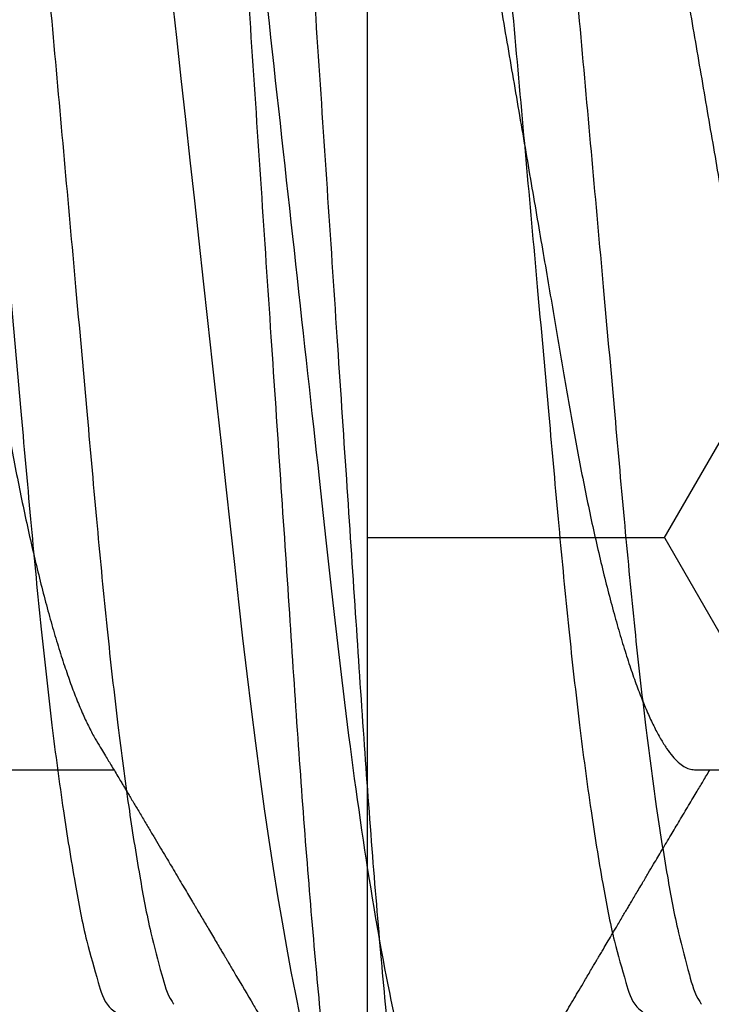
# Model space of a CAD drawing. Units: inches. Extents: x 0 to 298, y 0 to 50.
# Drawn here: x 5 to 6, y 26 to 26 of the extents above; entities that cross this region are included whole.
import ezdxf
from ezdxf import colors
from ezdxf.entities.mleader import LeaderData, LeaderLine
from ezdxf.math import Vec2, Vec3

# ---------------------------------------------------------------- set-up
doc = ezdxf.new("R2010")
doc.units = ezdxf.units.IN
doc.header["$LTSCALE"] = 0.25
doc.header["$MEASUREMENT"] = 0
for name, color, linetype in [('Arcadia-Profile', 6, 'Continuous'), ('Arcadia-Shade', 8, 'Continuous'), ('Arcadia-Text', 3, 'Continuous')]:
    doc.layers.add(name, color=color, linetype=linetype)
doc.styles.get("Standard").update_dxf_attribs({"font": 'ARIALN.TTF'})
pattern_1 = [(0, (-21.9059454047898, -67.63041035276652), (0.09375, 0.05412658773652741), [0.0625, -0.125]), (120, (-21.9059454047898, -67.63041035276652), (-0.09374999999999997, 0.05412658773652743), [0.06249999999999997, -0.1249999999999999]), (59.99999999999999, (-21.9059454047898, -67.63041035276652), (2.081668171172169e-17, 0.1082531754730548), [-0.125, 0.0625])]

# ---------------------------------------------------------------- blocks, each defined once
blk = doc.blocks.new('*U37')
at = {"layer": 'Arcadia-Profile'}
for p, q in [((0.2705714243251283, -0.06933815189279446), (0.2869677980435092, -0.06933815189279446)), ((0.341999996626706, -0.06933815189279446), (0.3583963703450852, -0.06933815189279446))]:
    blk.add_line(p, q, dxfattribs=at)
at = {"layer": 'Arcadia-Profile', "flags": 128}
blk.add_lwpolyline([(0.2924298582111522, 0.004200282519815968), (0.2928928611901132, 0), (0.2933214345672326, -0.00388807547927561), (0.2937491829538939, -0.007768597139656386), (0.2941752630265135, -0.01163406014605783), (0.2945988864608768, -0.01547705591227988), (0.2950192099334039, -0.01929032108482032), (0.2954355001192379, -0.02306678137048834), (0.2958469503610459, -0.02679959049429126), (0.2962931418677552, -0.03084742680831321), (0.2967317251291171, -0.03482618392119763), (0.2971618201553063, -0.03872804046506095), (0.2975826386221083, -0.04254572506565957), (0.2979934472046679, -0.04627254155043037), (0.2983935675774987, -0.04990241248965654), (0.2987823947475956, -0.05342987461318316), (0.2991677202915195, -0.05687357728867504), (0.2995641740400856, -0.0602694259342389), (0.2999715359958373, -0.06360941814241805), (0.3003815929204237, -0.0668266838531939), (0.3008008714050341, -0.06997285371948703), (0.3012286014585737, -0.07303947617236872), (0.3016639947568258, -0.07601821880819859), (0.3020731166922239, -0.07869000999375109), (0.3024873535684716, -0.08127330261940724), (0.3029059903938354, -0.08376206050497137), (0.3033282571772222, -0.08615058204971326), (0.303753365594412, -0.0884334406497218), (0.3041804723218267, -0.090605613029755), (0.3046087890352496, -0.09266245174355792)], dxfattribs=at)
at = {"layer": 'Arcadia-Profile'}
for points, knots in [([(0.2839642860497325, 0.1079999986652314), (0.2852530143176377, 0.1079999987042788), (0.286755231887895, 0.1053715254915684), (0.2899024806257042, 0.09442327636552639), (0.2915387338305795, 0.08611488747471263), (0.2938060713673778, 0.07096988547447536), (0.2945309347959313, 0.06549326424137059), (0.2958852174299658, 0.05407080121761743), (0.2965153555108735, 0.04813669611689342), (0.2986363640107168, 0.0288949070063218), (0.3002264930464875, 0.01446925639380581), (0.303416364348605, -0.01446925605900695), (0.3050064933859513, -0.02889490668581285), (0.3071275018897115, -0.0481366958319196), (0.3077576399721487, -0.05407080094609817), (0.3091119226032752, -0.06549326398429045), (0.30983678603058, -0.07096988522767811), (0.3121041235645698, -0.08611488726743888), (0.3137403767689033, -0.09442327619661128), (0.3168876255086701, -0.1053715254071559), (0.3183898430876884, -0.1079999986652314), (0.3196785713524459, -0.1079999986652314)], [0, 0, 0, 0, 0.125, 0.125, 0.25, 0.25, 0.3125, 0.3125, 0.375, 0.375, 0.5, 0.5, 0.6249999999999999, 0.6249999999999999, 0.6874999999999999, 0.6874999999999999, 0.7499999999999999, 0.7499999999999999, 0.875, 0.875, 1, 1, 1, 1]), ([(0.2527142858330151, 0.06933815189279446), (0.2528782452819733, 0.06932317904995333), (0.2532081615946762, 0.06929305095954819), (0.2537215416225358, 0.06904767409585588), (0.2542509032612852, 0.06865047664149193), (0.254795926623796, 0.06808355762913809), (0.2553513778024854, 0.06735296459551599), (0.2559152844349502, 0.06645997436325946), (0.2564856248186356, 0.06540843042345124), (0.2570637890870859, 0.06419422385740514), (0.2576518101845906, 0.06281054043990997), (0.2582475622459111, 0.06125741348312941), (0.2588489274691508, 0.05953632355925098), (0.2594495903900782, 0.05766412442536017), (0.2600472680736754, 0.05564840997884035), (0.2606397028230187, 0.05349782678266557), (0.2612247260502958, 0.0512219458511507), (0.2617997933152871, 0.04883282200861627), (0.2623630067142084, 0.04634172733243247), (0.2629125126598577, 0.04376033338309515), (0.2634470642857902, 0.04109852461732277), (0.2639652803738013, 0.03836820004191832), (0.2644632989908686, 0.03559205791314168), (0.2649461001782729, 0.03275995887143024), (0.2654447596912295, 0.02986097007289512), (0.2659587970274977, 0.02686554822634912), (0.2664922252699125, 0.02375901395171276), (0.2670434570099278, 0.02054831074617214), (0.2676111405965589, 0.01724185575637005), (0.2681897494436623, 0.01387187181763183), (0.2687772420879124, 0.01045009229827887), (0.2693714820877222, 0.006988887502545893), (0.2699703293182605, 0.003501130240121775), (0.27057098394598, 2.544173010488038e-06), (0.2711712235662027, -0.003493499792394772), (0.271768761269195, -0.006973718220082858), (0.2723617350481984, -0.01042755483349289), (0.272948027447816, -0.01384221300597588), (0.273522051808639, -0.01718560126956836), (0.2740820324919202, -0.02044719166893927), (0.2746263686816093, -0.02361770719072975), (0.2751569264164893, -0.02670741498889218), (0.2756752094585906, -0.02972777124984693), (0.2761813687852754, -0.03267002718143086), (0.276671237271314, -0.03554463844425104), (0.2771731218786595, -0.03834416456884293), (0.2776923375223284, -0.04108093470052632), (0.2782279711658244, -0.04374897316925619), (0.2787786352876527, -0.04633629097292369), (0.2793422184291217, -0.04882927205191034), (0.2799168819588065, -0.05121673546853023), (0.2805005987648972, -0.05348804738297641), (0.2810916926058429, -0.05563464810949048), (0.2816880298481159, -0.05764703952799666), (0.2822838132160328, -0.05950541449339397), (0.2828767160919199, -0.06120570124684832), (0.283464553337252, -0.06274359545682229), (0.284048937891189, -0.06412904063064806), (0.2846309217612752, -0.06534901099770352), (0.2850601726719351, -0.06617305869545964), (0.2852938897075035, -0.06653943113991634), (0.2853358752491229, -0.06660524724731864)], [0, 0, 0, 0, 0.0165097959648245, 0.03322072038442191, 0.05011630966550172, 0.06717872592195705, 0.08438893793216534, 0.1014162231002657, 0.1185465501593904, 0.1357590602493503, 0.1530322769221061, 0.1706976719477105, 0.1883796770126645, 0.206054445868307, 0.2236982498983927, 0.2412875235500166, 0.2587992385350535, 0.2762109586703629, 0.2934635608536226, 0.3105745613786779, 0.3275246293889374, 0.3442955046436911, 0.3608702690325743, 0.377039590523316, 0.3933864970516991, 0.4099172395059715, 0.4266153987498923, 0.4438085390854463, 0.4611377595169887, 0.4785821173190136, 0.4961197347778564, 0.513727983600612, 0.5313836698108817, 0.5490631480479561, 0.5667040861803865, 0.5843213744160474, 0.6018915352223932, 0.6193915380979245, 0.6367988592856518, 0.6537841681207431, 0.670639394876837, 0.6873457779744571, 0.7038856341563877, 0.7205742057818498, 0.7370760094976145, 0.7536850072639977, 0.7704910961222615, 0.7874772637254204, 0.8046252038193423, 0.8219153542723522, 0.8392889873570295, 0.8567622290356613, 0.874312753691969, 0.8919177409181246, 0.9095537921235733, 0.9268823448025308, 0.9441956592737336, 0.96147143735186, 0.9786876464225891, 0.9961713928728245, 1, 1, 1, 1]), ([(0.3241428581345911, 0.06933815189279446), (0.3243068175495782, 0.0693231790487232), (0.3246367337939251, 0.06929305095584226), (0.3251501143411684, 0.06904767411095847), (0.3256794739736275, 0.06865047658394063), (0.3262245047864276, 0.06808355801031318), (0.3267799272170588, 0.0673529642211137), (0.3273438338294294, 0.06645997380633073), (0.3279142030452373, 0.06540843108999894), (0.3284923597499976, 0.06419422377391726), (0.3290803829265005, 0.06281054046168766), (0.3296761344685777, 0.06125741348180513), (0.3302774996415412, 0.05953632354255678), (0.3308781632865543, 0.05766412449337288), (0.3314758381320075, 0.05564840972429241), (0.3320682832904307, 0.0534978283461891), (0.3326532672930202, 0.05122194303137073), (0.3332283736302184, 0.04883282365168995), (0.3337915768525974, 0.04634172708865503), (0.3343410855332145, 0.04376033344753116), (0.3348756364364984, 0.04109852460032126), (0.3353938527151303, 0.03836820004639829), (0.3358918712821399, 0.03559205791198039), (0.3363746724826164, 0.03275995887174155), (0.3368733319920523, 0.02986097007280986), (0.3373873693292797, 0.02686554822637222), (0.3379207975714333, 0.0237590139517061), (0.3384720293115215, 0.02054831074617391), (0.3390397128981313, 0.01724185575637005), (0.33961832174524, 0.01387187181763228), (0.3402058143894884, 0.01045009229827887), (0.3408000543892999, 0.006988887502545893), (0.3413989016198382, 0.003501130240121775), (0.341999556247556, 2.544173010488038e-06), (0.3425997958677787, -0.003493499792394772), (0.343197333570771, -0.006973718220082858), (0.3437903073497761, -0.01042755483349289), (0.3443765997493937, -0.01384221300597588), (0.3449506241102167, -0.01718560126956836), (0.3455106047934979, -0.02044719166893927), (0.346054940983187, -0.02361770719072975), (0.3465854987180688, -0.02670741498889218), (0.3471037817601648, -0.02972777124984738), (0.3476099410868674, -0.03267002718142997), (0.3480998095728367, -0.03554463844425548), (0.3486016941804415, -0.03834416456882517), (0.3491209098231334, -0.04108093470059426), (0.3496565434703278, -0.04374897316899773), (0.3502072075781584, -0.04633629097389935), (0.3507707907724651, -0.04882927204822884), (0.3513454541033383, -0.05121673548237293), (0.3519291716573161, -0.05348804733089763), (0.3525202626890547, -0.05563464830502562), (0.3531166102879997, -0.05764703820744099), (0.3537123544916962, -0.05950541668897547), (0.3543052964163262, -0.06120570006673187), (0.3548931234477912, -0.06274359565005128), (0.3554775107784334, -0.06412904057899782), (0.3560594938971935, -0.06534901101231316), (0.3564887449806946, -0.06617305869482593), (0.3567224620101754, -0.06653943113981953), (0.3567644475507006, -0.06660524724731864)], [0, 0, 0, 0, 0.01650979596109791, 0.03322072037692332, 0.05011630965418946, 0.06717872590679345, 0.08438892317930953, 0.1014162083435665, 0.1185465505072806, 0.1357590605933552, 0.1530322772622122, 0.1706976722838291, 0.1883796773447919, 0.2060544461964448, 0.223698250222548, 0.2412875238702017, 0.2587992236918145, 0.2762109588217391, 0.2934635610011045, 0.3105745615222975, 0.3275246295287311, 0.3442955047796992, 0.3608702691648412, 0.3770395906519332, 0.3933864971766264, 0.4099172396271675, 0.4266153988673193, 0.4438085391989923, 0.4611377596266231, 0.4785821174247106, 0.4961197348795948, 0.5137279836983758, 0.5313836699046602, 0.549063148137744, 0.5667040862661925, 0.5843213744978769, 0.6018915353002567, 0.6193915381718379, 0.6367988593556361, 0.6537841681868934, 0.6706393949391827, 0.6873457780330318, 0.7038856342112291, 0.7205742058329241, 0.7370760095449641, 0.7536850073075982, 0.7704910961620686, 0.7874772637613934, 0.8046252038514446, 0.8219153543005517, 0.8392889873813075, 0.8567622290559953, 0.8743127537083415, 0.8919177409305232, 0.9095537767105163, 0.9268823448190352, 0.9441956592863299, 0.9614714373605567, 0.9786876464273997, 0.9961713928736887, 0.9999999999999999, 0.9999999999999999, 0.9999999999999999, 0.9999999999999999]), ([(0.3093782788787482, 0.0666071355588147), (0.3094143645586325, 0.06655067734744602), (0.3096382738716716, 0.06620035779232136), (0.3100574149367095, 0.06539961395458516), (0.3106351266942546, 0.06419659910811948), (0.3112232702988429, 0.06280988703758394), (0.3118189893777465, 0.06125759045312584), (0.3124203614086056, 0.05953627597236988), (0.3130210301754772, 0.0576641383180494), (0.3136186768872857, 0.05564840528578907), (0.3142111217562817, 0.05349782805735259), (0.3147961347117629, 0.05122194415212844), (0.3153712333722218, 0.04883282351850227), (0.315934439406659, 0.0463417271985449), (0.3164839446310488, 0.04376033314339312), (0.3170185062790658, 0.04109852642629264), (0.3175366830378845, 0.03836819683644377), (0.3180347407050039, 0.0355920597258077), (0.3185175318311195, 0.0327599585971452), (0.3190161940875722, 0.02986097014750655), (0.3195302306799199, 0.02686554820649789), (0.3200636591131722, 0.02375901395554481), (0.3206148908483026, 0.02054831075165264), (0.3211825742544345, 0.01724185573028958), (0.321761183835644, 0.01387187191733785), (0.3223486737041519, 0.01045009192301594), (0.3229429239544821, 0.006988889919667507), (0.3235417321315985, 0.003501125980508668), (0.3241424257145358, 2.546586235663284e-06), (0.3247426556082775, -0.003493500097280666), (0.3253401940350766, -0.006973718391241501), (0.3259331745946596, -0.0104275528530362), (0.3265194384736887, -0.01384221477154979), (0.3270934624133375, -0.01718560301133643), (0.327653472157257, -0.02044718977868021), (0.3281978009024282, -0.02361770744369629), (0.3287283606348783, -0.02670741492340856), (0.3292466431960648, -0.02972777126277437), (0.3297528024700007, -0.03267002719577228), (0.330242671644676, -0.03554463837486566), (0.3307445535286817, -0.03834416483557401), (0.3312637793932627, -0.04108093290932491), (0.3317993737101421, -0.04374897629204533), (0.3323500779103501, -0.04633628917541621), (0.3329136478238777, -0.04882927250579705), (0.3334883242742297, -0.05121673405941074), (0.3340720019190879, -0.05348804917164118), (0.3346631325248506, -0.05563465007219781), (0.3352594690214179, -0.05764702625811724), (0.3358552185419423, -0.05950546187618055), (0.3364481506300674, -0.06120553455089484), (0.3370360115983484, -0.06274421261004681), (0.3376202733768796, -0.064126746777879), (0.338202725527486, -0.06535759539720054), (0.3387811504597895, -0.06643032233498536), (0.3393533905494248, -0.06733967021893328), (0.3399135273535254, -0.06807797736940557), (0.3404598672914094, -0.06864742400001766), (0.3409904372751704, -0.06904637963957994), (0.3415050294992703, -0.06929285782440386), (0.3418356762331243, -0.06932311505755395), (0.341999996626706, -0.06933815189279446)], [0, 0, 0, 0, 0.00329116573319237, 0.02042147081084538, 0.03763397405703735, 0.05490716856496691, 0.07257254092250547, 0.09025452329807981, 0.1079292694736281, 0.1255730354915816, 0.1431622865728179, 0.1606739790869898, 0.1780856918782728, 0.1953382719231585, 0.2124492504915417, 0.2293992967516362, 0.2461701364681229, 0.2627448932849555, 0.2789141940273787, 0.2952610795795677, 0.3117918008217497, 0.3284899386387524, 0.3456830569122332, 0.3630122551070858, 0.3804565905246779, 0.3979941854794178, 0.4156024117074371, 0.4332580598709877, 0.4509375308511296, 0.468578446346877, 0.4861957119762023, 0.503765850236686, 0.5212658154539823, 0.5386731143048017, 0.5556584162141099, 0.572513621341738, 0.5892199830018873, 0.6057598179600328, 0.6224483681708795, 0.6389501507116877, 0.6555591271655637, 0.6723651944584152, 0.6893513259560184, 0.7064992586177471, 0.7237893868842015, 0.741162997675199, 0.7586362017733075, 0.776186719192712, 0.7937916838283164, 0.811427696981898, 0.8287562428584756, 0.8460695351133989, 0.8633452910234123, 0.8805614780024666, 0.898045202017726, 0.9154223195341887, 0.9326714851837516, 0.9497723804708913, 0.9667058269146928, 0.9834539069490863, 1, 1, 1, 1]), ([(0.2853356735847878, -0.0666180300161594), (0.2854888105107207, -0.06687293398911809), (0.2857677889308192, -0.06733730734139565), (0.2861471483861475, -0.06796935365532786), (0.2864723030200818, -0.06851143864856457), (0.2867806392615915, -0.06902573464552297), (0.2871006434646297, -0.06955980087448888), (0.2874167861645986, -0.07008773720684891), (0.2876902008645796, -0.07054451392095196), (0.2879169015804433, -0.07092343414486457), (0.288126037548901, -0.07127310410345), (0.288358184764844, -0.07166132565387429), (0.2886177367736575, -0.07209561772537754), (0.288893072890188, -0.0725564722058154), (0.2892797903963924, -0.07320406854201345), (0.2897646696550336, -0.07401653403169117), (0.2903351998608272, -0.07497338149495558), (0.2908786595359434, -0.0758854924842014), (0.2913910906545443, -0.07674612231335498), (0.2918351155455419, -0.07749243821719976), (0.2922396083237064, -0.07817254890313441), (0.2926393612868043, -0.07884507137461316), (0.2930787875421093, -0.07958467553902704), (0.2935243498941293, -0.08033508284453195), (0.2939413703581319, -0.08103768929575317), (0.2943120482487327, -0.08166254191972566), (0.2946016313169224, -0.08215086187811638), (0.2948444396226861, -0.08256041326250063), (0.2950863523597018, -0.0829686012789077), (0.295381553731362, -0.08346677112308676), (0.2957022732047427, -0.08400818503840712), (0.2960478048371389, -0.08459170335089006), (0.2963977524701971, -0.08518287890660892), (0.2967460696683943, -0.08577152181863079), (0.2970436750647725, -0.0862746168248294), (0.2972880576908619, -0.08668786595407596), (0.2974780093852036, -0.08700913120566245), (0.2976424025006406, -0.08728717881501824), (0.2978113906873947, -0.08757306426728917), (0.2980151312929351, -0.08791778500156688), (0.2982645794402838, -0.08833994717716065), (0.2989883963521685, -0.089565272185256), (0.2998217672111743, -0.09097706263273153), (0.3007546730249739, -0.09255899789560118), (0.3013480767093348, -0.09356563437929832), (0.3019538874324663, -0.09459381761046437), (0.3025667435521697, -0.09563445850977903), (0.3031040847137749, -0.09654722814542538), (0.3035425957363973, -0.09729236175292799), (0.3038675010666889, -0.09784463455194103), (0.3041571501036611, -0.09833698694087323), (0.3044396611821742, -0.09881738671583529), (0.3047479030768319, -0.09934157646704511), (0.3050982165647174, -0.0999374552020349), (0.3055172911463035, -0.1006504559493617), (0.3060158657691598, -0.1014989037560072), (0.3066046041738257, -0.1025011925334045), (0.30727508119665, -0.1036430206861416), (0.3080273140336285, -0.1049245378250845), (0.3085558776804316, -0.1058255119110578), (0.308833821841759, -0.1062992873744633)], [0, 0, 0, 0, 0.01934398181021786, 0.03524005363805955, 0.04795200248310297, 0.06046386292699359, 0.07424699528753981, 0.08845222469990019, 0.1004928862951994, 0.1088767167930111, 0.1171756921019392, 0.126996900520342, 0.1383014501573167, 0.1500875182841559, 0.1619184912551504, 0.1873671736750509, 0.211635215628451, 0.2343866581312664, 0.2564336448587172, 0.2767917407190943, 0.2908774175532794, 0.3079084243886028, 0.3276850268430433, 0.3468420833253572, 0.3646796268421738, 0.380833572023094, 0.394103541763935, 0.4016102326124478, 0.4118052883918741, 0.4249690705241508, 0.4392785852347827, 0.4527399762029795, 0.4690830162480594, 0.4839676661883097, 0.4972333717038588, 0.5071070851423671, 0.5151988955421666, 0.5215118276116075, 0.5281192591788488, 0.5368017962096306, 0.5475597655616723, 0.5600167567230283, 0.6293777239506037, 0.6542030938585759, 0.6795188494732851, 0.7053942705003414, 0.7318323383561144, 0.7580798482175792, 0.7743056282655538, 0.7880755873496363, 0.7997603154487971, 0.8114664390799463, 0.8243318442159862, 0.8393189586007069, 0.8564305956760897, 0.8781309251907221, 0.9033344791107687, 0.9320454986596455, 0.9642662581929591, 1, 1, 1, 1]), ([(0.3215947376021902, -0.1062992873744633), (0.3218480170370359, -0.1058675613858675), (0.3223320912037639, -0.105042435578433), (0.3230247581128669, -0.1038622956149649), (0.3236501716032212, -0.102797121642821), (0.3242083465608534, -0.1018468276886919), (0.324697707650504, -0.1010138507229712), (0.3251242402734018, -0.1002880881447705), (0.3254944677599045, -0.09965830789542007), (0.3258178231833853, -0.09910828078612788), (0.3261081197717264, -0.09861469111757604), (0.3263872016801752, -0.09814017281072562), (0.3266886119703134, -0.09762779177285763), (0.3270343075739142, -0.09704033894936259), (0.3274325546335515, -0.09636363346424837), (0.3278633560477662, -0.09563188787742494), (0.3283054082981742, -0.09488127985791373), (0.3289296162633182, -0.09382164350759403), (0.3297286718228669, -0.0924659622055537), (0.3307046943594631, -0.09081127259347976), (0.3314588763418751, -0.08953367968827886), (0.3319928622044053, -0.08862961989770479), (0.332287189404413, -0.08813147462040405), (0.332536120996787, -0.08771021530930945), (0.3327349152732264, -0.08737388803571777), (0.3329180324500634, -0.08706413807693814), (0.3331221444992174, -0.08671893773964579), (0.3333950250608169, -0.08625749429699336), (0.3337380806435011, -0.08567760299447391), (0.334149581673449, -0.08498221265901362), (0.3345372642268529, -0.08432737177591054), (0.3348873815687483, -0.08373627440770504), (0.3351695572883724, -0.08325991499495), (0.335421093007362, -0.08283550230011372), (0.3356462365772881, -0.0824556604717781), (0.3358710000049623, -0.08207656971291222), (0.3361279935037871, -0.08164320542215275), (0.3364189054266458, -0.08115281699510968), (0.3367391677593954, -0.08061314938302466), (0.3371417049384107, -0.07993506772348802), (0.3376027020927772, -0.07915892265207436), (0.3380828180151241, -0.07835107428118748), (0.3385129176645503, -0.07762781186020629), (0.3389193792161329, -0.0769446218544374), (0.3393395539273882, -0.07623874113301055), (0.3397583406661706, -0.07553563315775769), (0.3401712678276692, -0.07484278147381218), (0.3405801459196329, -0.07415699905722306), (0.3410024840059513, -0.07344918978617265), (0.3414305501410979, -0.07273217118783215), (0.3418450442676644, -0.0720383241237843), (0.3422179235789411, -0.0714145669144175), (0.3425328104990601, -0.07088807245081918), (0.3428274504235382, -0.07039568767967763), (0.343131029855174, -0.06988857145420546), (0.3433503865669731, -0.06952240016476008), (0.3434607614004399, -0.06933815189279446)], [0, 0, 0, 0, 0.03496762277267963, 0.06683101952746347, 0.09559225972838137, 0.1212541180500689, 0.1438182180139319, 0.1630783582212043, 0.1800596631511187, 0.1948502892795879, 0.2076484965367329, 0.2200635023248975, 0.2333088562088795, 0.2491749676812204, 0.267677792179671, 0.2881622429593984, 0.3085005293502754, 0.328530158496035, 0.374071302659656, 0.4184287423089948, 0.4627689153615043, 0.4777084837793747, 0.4917761608498575, 0.5031869866651978, 0.5118894760724055, 0.5190675231729319, 0.5283231532454602, 0.5399039877349099, 0.5565168609681906, 0.5753896382393321, 0.5963491768110601, 0.6096766964706176, 0.6233807420278896, 0.6350253179588978, 0.6441398795383888, 0.6542254986588709, 0.6658115611806851, 0.6793352278776046, 0.6940563781445582, 0.709648465177055, 0.7344204235157017, 0.757118734270309, 0.7752962140688985, 0.793202495182403, 0.8126508741906182, 0.8326802263672768, 0.8503704729387748, 0.8689938111703875, 0.8884543530915271, 0.9079478400226357, 0.927328239572569, 0.9449131257312383, 0.9587129094512052, 0.9701824965975746, 0.984996575005801, 1, 1, 1, 1])]:
    blk.add_open_spline(points, degree=3, knots=knots, dxfattribs=at)
blk = doc.blocks.new('*U197')
at = {"layer": 'Arcadia-Profile'}
for points, knots in [([(1.049215014792746, 0.1242842282608361), (1.049471011900879, 0.1246419938926371), (1.049990254406387, 0.1253676549143425), (1.051238233152926, 0.1237856670759201), (1.051768877254826, 0.1215785420823294), (1.052770265954485, 0.1176148880916035), (1.053620451758247, 0.1122401247237572), (1.054574897876016, 0.105331879622643), (1.055497821671365, 0.09709078544306982), (1.056410166852952, 0.08766763650011167), (1.05728054527598, 0.07728868081838147), (1.058101048419035, 0.066139246352525), (1.058880147133652, 0.05423573502404921), (1.059729861109274, 0.04156658132288582), (1.060621873679647, 0.02815528606016926), (1.061551722093763, 0.01421454182736492), (1.062499317959637, 3.934297509999851e-07), (1.063447053141521, -0.01421374661139607), (1.064376497846396, -0.02815452808935914), (1.065269905845192, -0.0415657396481941), (1.066118058619782, -0.05423497875413474), (1.066898484447568, -0.0661385104727672), (1.067718645665176, -0.07728761305627696), (1.06858916572207, -0.08766779616980824), (1.069501291195058, -0.09708697110465336), (1.070424833319148, -0.105340202358249), (1.071377524515948, -0.1122137877694832), (1.072232283133542, -0.1176789983785034), (1.073223164902426, -0.1214353293056721), (1.073771588947546, -0.1240276559240049), (1.074708644545638, -0.1247694969253044), (1.074999303597109, -0.1249996036577321)], [0, 0, 0, 0, 0.004194328664239735, 0.008507415339310369, 0.01809928704581705, 0.03373483929857379, 0.05549008796151857, 0.08312272435578168, 0.1161311436748873, 0.1537992954314713, 0.1952531540106607, 0.2395261399804712, 0.2862390093319932, 0.3365752562695835, 0.3899539149260617, 0.4454728690165559, 0.5020973539102959, 0.5587218388040359, 0.6142407928945299, 0.6676196056411038, 0.7179556984510808, 0.7646687229697751, 0.8089417269894635, 0.8503955675335925, 0.8880637192901761, 0.9210721386092817, 0.948704775003545, 0.9704600236664898, 0.9860950416184228, 0.9956869133249294, 1, 1, 1, 1]), ([(1.056249653527999, 0.1250003933209696), (1.056540312661179, 0.1247702865994449), (1.057477368522694, 0.1240284456332952), (1.058025787714963, 0.1214361183674217), (1.059016707045796, 0.1176797924523363), (1.059871241730641, 0.112214524805762), (1.060825143361739, 0.1053410968216939), (1.061747318212814, 0.09708769714592735), (1.062659955481267, 0.08766860128071552), (1.063530033480314, 0.07728836499009573), (1.064351494913748, 0.0661393575245861), (1.065130595906699, 0.05423573436142481), (1.065979140677745, 0.04156653549404776), (1.066872433643952, 0.02815531597950227), (1.067801911161427, 0.01421453677202589), (1.068749637071741, 3.960849221940066e-07), (1.069697236146667, -0.01421375207306319), (1.070627081129556, -0.02815449660712699), (1.071519103677077, -0.04156579095526292), (1.072368784084158, -0.05423494774505966), (1.073147995975381, -0.06613845018683828), (1.073968114156663, -0.07728793661650601), (1.074839788993742, -0.0876667704419416), (1.07575096350994, -0.0970900458950168), (1.076673949330689, -0.1053310559607591), (1.077628941793345, -0.1122394519017211), (1.078477575396353, -0.1176139093165181), (1.079484640528278, -0.121577854793337), (1.080002746155986, -0.1237848234731329), (1.081291791128262, -0.1253928867150334), (1.081784800181136, -0.1245886001643145), (1.08203628897192, -0.1241783256452056)], [0, 0, 0, 0, 0.00431180745255007, 0.01390083429661236, 0.02953121504355028, 0.05128001129639375, 0.0789047685054193, 0.1119031347362953, 0.1495601144595615, 0.1910016781990101, 0.2352617042639226, 0.2819607190006463, 0.3322818825804986, 0.3856448636537186, 0.4411473513242816, 0.4977550419076475, 0.5543627324910136, 0.6098652201615765, 0.663228047190403, 0.7135493648521556, 0.7602483795888795, 0.8045082526357723, 0.8459499933376194, 0.8836067484997193, 0.9166053778200275, 0.9442298186241158, 0.9659790115811149, 0.9816093923280528, 0.991198419172115, 0.9955102266246652, 1, 1, 1, 1]), ([(1.09921486385689, 0.1242842282608361), (1.099471076628799, 0.124642041085496), (1.099990649126625, 0.1253676477821397), (1.101238609826678, 0.1237857666721516), (1.101769450228005, 0.1215785510783924), (1.102769802582991, 0.1176147985793201), (1.103620426599735, 0.1122401425706974), (1.10457470142555, 0.1053318732131874), (1.1054976889524, 0.09709078777902636), (1.106409996295092, 0.08766763483523898), (1.107280459304909, 0.07728868527716926), (1.108100637740685, 0.06613921578613469), (1.108881059655842, 0.05423579309433779), (1.109729208457447, 0.04156652176547815), (1.110622638343592, 0.02815532103400464), (1.111551995032077, 0.01421453097299885), (1.112500067114567, 4.273579590208243e-07), (1.11344640587542, -0.0142138057753074), (1.114377416501492, -0.02815446981529379), (1.115269491270649, -0.04156577026488262), (1.116117971504671, -0.0542349744798345), (1.116898317515482, -0.0661385116055675), (1.117718499878365, -0.07728761248516536), (1.118589009418925, -0.0876677972890707), (1.119501154711933, -0.09708696771362746), (1.120424639406158, -0.1053402125362127), (1.121377493959656, -0.1122137592422365), (1.122231833218511, -0.1176791158058136), (1.123223708250031, -0.1214352552428897), (1.123772015672122, -0.1240276580045576), (1.124709078139067, -0.1247694974178712), (1.124999739321142, -0.1249996036577321)], [0, 0, 0, 0, 0.004196032618535364, 0.00850911190853924, 0.01810096719139896, 0.03373595837232946, 0.05549116978492994, 0.08312375886531327, 0.1161321216658747, 0.1538002089253044, 0.1952539965252776, 0.239526906688831, 0.2862398512233214, 0.3365758578455091, 0.3899545791944076, 0.4454734382227771, 0.5020978261614517, 0.5587220600276437, 0.6142410731992325, 0.6676196404582996, 0.7179556470804871, 0.7646685916149775, 0.8089415198283781, 0.8503952893933215, 0.8880633766527511, 0.9210717394533126, 0.948704328533696, 0.9704595399462964, 0.9860950654271364, 0.9956869207099962, 1, 1, 1, 1]), ([(1.031239755777806, 0.09251659524324363), (1.03124307870208, 0.09251923940080209), (1.031561835517781, 0.0927728844357274), (1.03266551772899, 0.09112572234131577), (1.033350078277787, 0.08919196321854317), (1.034508339857341, 0.08501926226820489), (1.035521773505803, 0.07970379354845214), (1.036624740653479, 0.07283611100907761), (1.037673682116468, 0.06481496865323577), (1.038686635966874, 0.05581479066176742), (1.039615327668534, 0.04601748968009445), (1.04055303733286, 0.03545357522667514), (1.041576056366568, 0.02414692570891286), (1.04264727015956, 0.01223202497623843), (1.043749978613697, 4.408796701049766e-07), (1.044850970372, -0.01223133064227477), (1.045923788753774, -0.02414602637599939), (1.046945616303532, -0.03545293048981346), (1.047883145623185, -0.04601637117874979), (1.048813442209765, -0.055815166930405), (1.049808076748683, -0.06466890080756871), (1.050826880204137, -0.07247249606953687), (1.051861627526815, -0.07902089294539771), (1.052847647203621, -0.08436308029861395), (1.053912281510666, -0.08828764839324976), (1.054551420796444, -0.09062671393264488), (1.055125555734171, -0.09144919532986129), (1.055177825909844, -0.09152407536989138)], [0, 0, 0, 0, 6.809485635286124e-05, 0.006532107802230549, 0.02004484691557583, 0.04174820610806633, 0.07161834417868805, 0.1090483303509612, 0.1529892494149601, 0.2020755100918179, 0.2547651564991185, 0.3114336981652484, 0.3727978081081057, 0.4375270611145951, 0.5040151043469366, 0.5705028651977703, 0.6352324006021122, 0.6965962404108619, 0.753264769829497, 0.8059547199025303, 0.8550406275657194, 0.8966942514777991, 0.9326006506824693, 0.9618495856069851, 0.9838701546829145, 0.9985315127283011, 1, 1, 1, 1]), ([(1.081239604841949, 0.09251659524324363), (1.081242927759864, 0.09251923938324302), (1.081561804730864, 0.09277297883019497), (1.082666137239498, 0.09112628271064693), (1.083349395275767, 0.08919148550077627), (1.084509389135118, 0.0850196064425901), (1.085521169265015, 0.07970361257059011), (1.086624738582722, 0.07283615947214139), (1.087673535414164, 0.06481495802303239), (1.088686260054374, 0.0558147535387532), (1.089616181389304, 0.04601756443904326), (1.090552590185624, 0.03545353077102686), (1.091575974883006, 0.02414693201426488), (1.092647171375921, 0.01223202965542569), (1.093749539756733, 3.973551232494543e-07), (1.094851911523667, -0.01223124995269842), (1.095923098364115, -0.02414610998697508), (1.096946515875419, -0.03545285417423094), (1.097882814114827, -0.04601640279264418), (1.098813106489338, -0.0558152131577534), (1.099808722887339, -0.06466884854109467), (1.100827135199704, -0.07247253457405467), (1.101862492641666, -0.07902075362327499), (1.102846929044645, -0.08436332577305694), (1.103913186407234, -0.08828736048857522), (1.104551294691633, -0.09062677753275072), (1.105125403502252, -0.09144919581213151), (1.105177674973987, -0.09152407536989138)], [0, 0, 0, 0, 6.809479992325614e-05, 0.00653457716923945, 0.02004602267508057, 0.04175020610536406, 0.07161969086413832, 0.109049646018513, 0.1529905286690609, 0.2020767486685687, 0.2547666550779066, 0.311434867437728, 0.3727989265286898, 0.4375281258946201, 0.5040161140289084, 0.5705041021631968, 0.6352333015291267, 0.6965973728675634, 0.753265572979839, 0.8059554793891769, 0.8550416993886844, 0.896695288782775, 0.9326016582321298, 0.9618499615704177, 0.983871301986863, 0.9985315139452234, 1, 1, 1, 1]), ([(1.026074802110458, 0.09149279123698162), (1.026391635242499, 0.09082845320149491), (1.027289976592843, 0.08894480446805031), (1.028184306258403, 0.08508427339109592), (1.029300044947413, 0.07967863407792364), (1.030364315197624, 0.0728448115934821), (1.031427660934292, 0.06481225159324433), (1.032434911331481, 0.05581555019665507), (1.033366187701115, 0.04601728135266714), (1.03430342368707, 0.03545368280283023), (1.035325339370646, 0.02414682621522313), (1.036398132074527, 0.01223211645339872), (1.037499130856549, 3.527672127745518e-07), (1.038601837953282, -0.01223124718477342), (1.039673050264648, -0.02414609545027946), (1.040696076215763, -0.035452927021973), (1.041633761297773, -0.0460162336649248), (1.042562536614407, -0.05581556658639886), (1.043575212594381, -0.0648090036656408), (1.044625029120496, -0.07285137568973132), (1.045725428446306, -0.07965688482340338), (1.046745683149227, -0.08513771541817694), (1.047885963376271, -0.08892597629707621), (1.048605695060964, -0.09158669568861844), (1.049653647143484, -0.09229031495239215), (1.049990579166694, -0.09251653890486788)], [0, 0, 0, 0, 0.01182922897248122, 0.03354032281972365, 0.06341931775402211, 0.1008611902697526, 0.1448164794330425, 0.1939179749181109, 0.2466246573201501, 0.3033111947650219, 0.3646945091496265, 0.4294446001984752, 0.4959534750395077, 0.5624626323517218, 0.6272124409130391, 0.6885960500203399, 0.7452825752138276, 0.7979889538537013, 0.8470908024645423, 0.8910456754972501, 0.9284875237254772, 0.9583665427666246, 0.980077636613866, 0.9935946668604612, 1, 1, 1, 1]), ([(1.076074651174602, 0.09149279123698162), (1.076391742244771, 0.09082847569368568), (1.07729072925274, 0.08894507026604104), (1.078183591974717, 0.08508401629347206), (1.079301062536026, 0.07967883673605503), (1.08036376252022, 0.07284470208178329), (1.081427640809007, 0.06481227693689484), (1.08243472082575, 0.05581554253009569), (1.083366048563202, 0.04601728363918234), (1.084303269231468, 0.03545368211777733), (1.085325189330871, 0.02414682640184851), (1.086397981433572, 0.01223211645854017), (1.087498977738513, 3.525439482565673e-07), (1.088601695335838, -0.01223124630866401), (1.089672869790774, -0.02414609856733629), (1.090696025918422, -0.03545291640044157), (1.091633277818797, -0.04601628772744282), (1.092563507404715, -0.05581546408439131), (1.093574466143361, -0.06480913209384087), (1.094626073908687, -0.07285121856654353), (1.095724695020039, -0.07965707342106687), (1.096746574961845, -0.08513750949343235), (1.097885684518556, -0.08892606677221493), (1.098605555829501, -0.09158669267943487), (1.09965349905522, -0.09229031422028022), (1.099990428230837, -0.09251653890486788)], [0, 0, 0, 0, 0.0118305093456138, 0.0335407559527803, 0.0634203731102816, 0.100861735671755, 0.1448170152205817, 0.1939184999655427, 0.246625170838902, 0.3033116958845691, 0.3646949968426295, 0.4294450737285099, 0.4959539340218707, 0.5624630767863509, 0.6272128711847617, 0.6885964668654542, 0.7452829796597398, 0.7979896505330991, 0.8470911352780602, 0.8910464148268863, 0.9284877531005367, 0.9583673943643738, 0.9800776409715403, 0.9935946682615175, 1, 1, 1, 1])]:
    blk.add_open_spline(points, degree=3, knots=knots, dxfattribs=at)

msp = doc.modelspace()

# ---------------------------------------------------------------- hatches: boundary and pattern name
at = {"layer": 'Arcadia-Shade', "lineweight": -3}
h = msp.add_hatch(dxfattribs=at)
h.set_pattern_fill('HONEY', color=256, scale=0.5)
h.set_pattern_definition(pattern_1)
h.paths.add_polyline_path([(8.492466517330527, 25.79832550273802, 0.4142135623730951), (8.482466517348922, 25.80832550271963), (8.417466517468455, 25.80832550271963, -1), (8.417466517468455, 25.85832550262768), (8.482466517348922, 25.85832550262768, 0.4142135623730968), (8.492466517330527, 25.86832550260928), (8.49246651733052, 26.89332560274346, 0.4142133828893577), (8.482466523476873, 26.90332560272506), (8.482466523476873, 26.88082560184688), (7.482466523476873, 26.88082560184688), (7.482466523476873, 27.38082560184688), (7.91137056831089, 27.38082560184688), (7.91137056831089, 27.50582560799342), (5.898370469330644, 27.50582560799342), (5.898370469330644, 27.38082560184688), (6.327499977343521, 27.38082560184688), (6.327499977343521, 27.25582560184688), (6.327499977343521, 26.88082560184688), (5.327499977343521, 26.88082560184688), (5.327499977343521, 26.90332560272506, 0.4142133828910225), (5.317499983489817, 26.89332560274346), (5.317499983489817, 25.86832550260928, 0.4142135623730951), (5.327499983471423, 25.85832550262768), (5.392499983351883, 25.85832550262768, -1), (5.392499983351883, 25.80832550271963), (5.327499983471423, 25.80832550271963, 0.4142135623730951), (5.317499983489817, 25.79832550273802), (5.317499983489817, 25.39082550399756, 0.4142135623730949), (5.327499983981514, 25.38082550350586), (5.815849995169742, 25.38082550350586), (5.830282287860385, 25.38082550350586, -0.2665404290097292), (5.827754604831583, 25.46042072216062), (5.851031141883851, 25.50506885690726, -0.7906435023476316), (5.898370469330644, 25.49384590873809), (5.898370469330644, 25.25582549735935), (7.91137056831089, 25.25582549735935), (7.91137056831089, 25.38082550350586), (7.994116505650595, 25.38082550350586), (8.482466516838826, 25.38082550350586, 0.4142135623730952), (8.492466517330527, 25.39082550399756)])
h.paths.add_polyline_path([(7.321483252809177, 25.5010755476091), (7.224462322651242, 25.5010755476091, 0.4008754401666318), (7.212474880429816, 25.48962439169058, -0.3027680775190527), (7.207219413436885, 25.48247274677972), (7.174483933656614, 25.47055800653523, -0.49314542603172), (7.163778214892059, 25.47737830158069), (7.153513694538965, 25.59470230607945, -0.9618520024528947), (7.169374551405145, 25.59671385653233, 0.2704954509027149), (7.174529689527347, 25.59051062004691), (7.236169543800461, 25.56807554798277, 0.8430390036110694), (7.259483252452267, 25.5720755478264), (7.259483252451883, 25.60224272091664, -0.4142135623750786), (7.247672228773805, 25.59043169723856), (7.23206552942759, 25.59043169723861, -0.1316524975863688), (7.228128521534924, 25.59148661532406), (7.168967680956623, 25.62564314255739, 0.1559930782590591), (7.164280748779415, 25.62666226775272, 0.210436150701629), (7.125510938481135, 25.60496561443117), (7.062586904900105, 25.52146260151197, -0.235468743483343), (7.031144561835809, 25.50578602754601), (6.827826170923533, 25.50578602754601), (6.768763285374085, 25.50578602754601, -0.2354687434833142), (6.737320942309793, 25.52146260151197), (6.674396908728742, 25.60496561443117, 0.2104361507015818), (6.635627098430465, 25.62666226775272, 0.1559930782590965), (6.630940166253247, 25.62564314255739), (6.571779325674999, 25.59148661532409, -0.1316524975859268), (6.567842317782357, 25.59043169723864), (6.5522356184361, 25.59043169723856, -0.3853043802168644), (6.540483248310192, 25.60106710331372), (6.5404832483101, 25.57207554782619, 0.8430390036110185), (6.563796956961898, 25.56807554798256), (6.625436811235012, 25.5905106200467, 0.2704954509026485), (6.630591949357221, 25.59671385653212, -0.9618520024528446), (6.646452806223394, 25.59470230607924), (6.636188285870308, 25.47737830158049, -0.4931454260317118), (6.62548256710576, 25.47055800653503), (6.592747087325471, 25.48247274677952, -0.3027680775191163), (6.58749162033255, 25.48962439169037, 0.4008754401666752), (6.575504178111114, 25.50107554760891), (6.478483247953189, 25.50107554760891, -0.4142135623731408), (6.462483247861019, 25.51707554770108), (6.462483247861076, 25.88107554979788, 0.4142135623731406), (6.431483247682532, 25.91207554997644), (5.347483241438418, 25.91207554997644, -0.4142135623730949), (5.337483241380991, 25.92207555003387), (5.337483241380991, 26.2245755517761), (5.35748324149624, 26.22457555177608, -0.4142135623730887), (5.347483241438635, 26.23457555183369), (5.347483241438621, 26.8395755553187, -0.4142135623731015), (5.357483241496226, 26.8495755553763), (6.441483247740504, 26.8495755553763, 0.4142135623731769), (6.472483247919047, 26.88057555555486), (6.472483247919037, 26.91896627633423, 1), (6.47248324791904, 26.93896627644943), (6.472483247919026, 27.01896627691026, 1), (6.472483247919026, 27.03896627702548), (6.472483247918991, 27.24457555765166, -0.414213562373144), (6.488483248011157, 27.26057555774383), (6.585504178169085, 27.26057555774383, 0.400875440166672), (6.597491620390521, 27.27202671366237, -0.3027680775191134), (6.602747087383442, 27.27917835857322), (6.635482567163724, 27.29109309881771, -0.4931454260317066), (6.646188285928279, 27.28427280377225), (6.656452806281365, 27.1669487992735, -0.9618520024529427), (6.640591949415192, 27.16493724882062, 0.2704954509027713), (6.635436811292983, 27.17114048530604), (6.573796957019869, 27.19357555737018, 0.8430390036107601), (6.550483248368071, 27.18957555752655), (6.550483248368163, 27.16058400203922, -0.3853043802166265), (6.562235618494061, 27.17121940811438), (6.577842317840297, 27.17121940811431, -0.1316524975861561), (6.581779325732949, 27.17016449002887), (6.640940166311218, 27.13600796279555, 0.1559930782591827), (6.64562709848844, 27.13498883760022, 0.2104361507014968), (6.684396908786702, 27.15668549092177), (6.747320942367764, 27.24018850384098, -0.2354687434833154), (6.778763285432056, 27.25586507780694), (6.837826170981504, 27.25586507780694), (7.041144561893766, 27.25586507780694, -0.235468743483321), (7.072586904958065, 27.24018850384098), (7.135510938539117, 27.15668549092177, 0.2104361507013966), (7.174280748837358, 27.13498883760023, 0.1559930782592253), (7.178967681014573, 27.13600796279555), (7.238128521592898, 27.17016449002888, -0.131652497586092), (7.242065529485554, 27.17121940811433), (7.257672228831758, 27.1712194081144, -0.414213562375348), (7.269483252509854, 27.15940838443632), (7.269483252510238, 27.18957555752665, 0.8430390036148747), (7.246169543858432, 27.19357555737039), (7.184529689585322, 27.17114048530625, 0.2704954509027672), (7.179374551463116, 27.16493724882083, -0.961852002452988), (7.163513694596936, 27.16694879927371), (7.17377821495003, 27.28427280377247, -0.4931454260317166), (7.184483933714588, 27.29109309881792), (7.217219413494863, 27.27917835857343, -0.3027680775190738), (7.222474880487788, 27.27202671366258, 0.4008754401666515), (7.23446232270922, 27.26057555774405), (7.331483252867148, 27.26057555774405, -0.4142135623731392), (7.347483252959318, 27.24457555765187), (7.347483252959261, 26.88057555555507, 0.4142135623731373), (7.378483253137802, 26.84957555537652), (8.46248325938192, 26.8495755553765, -0.4142135623730885), (8.472483259439347, 26.83957555531907), (8.472483259439347, 26.53707555357686), (8.452483259324097, 26.53707555357687, -0.414213562373089), (8.462483259381703, 26.52707555351927), (8.462483259381717, 25.92207555003425, -0.4142135623730924), (8.452483259324119, 25.91207554997665), (7.368483253079823, 25.91207554997663, 0.4142135623731368), (7.33748325290129, 25.8810755497981), (7.337483252901347, 25.51707554770127, -0.4142135623732049)], flags=16)
h.paths.add_polyline_path([(7.247672228773812, 25.97292517859643), (7.232065529427565, 25.97292517859648, -0.1316524975865466), (7.228128521534895, 25.97398009668193), (7.168503843995286, 26.00840442030979, 0.1155744859913602), (7.165065265366287, 26.00944354714581, -0.2259239423164606), (7.076323735336803, 26.05881778762267), (7.033639203007088, 26.11546207521411, 0.2295798819246976), (6.766268644202807, 26.11546207521411), (6.723584111873091, 26.05881778762266, -0.2259239423167794), (6.634842581843465, 26.00944354714576, 0.1155744859916599), (6.631404003214445, 26.00840442030974), (6.571779325674825, 25.97398009668187, -0.1316524975872733), (6.56784231778213, 25.97292517859643), (6.552235618436047, 25.97292517859641, -0.4142135623733649), (6.540424594758004, 25.98473620227445), (6.540424594758004, 26.02016927330865, -0.4142135623713358), (6.552235618435958, 26.03198029698667), (6.556967486502561, 26.0319802969867, 1.809162955585182), (6.556967486502533, 26.07331887985973), (6.552235618436072, 26.07331887985971, -0.4142135623739733), (6.540424594758004, 26.08512990353775), (6.540424594758004, 26.12056297457195, -0.4142135623746948), (6.5522356184361, 26.13237399824999), (6.567842317782357, 26.1323739982499, -0.1316524975859263), (6.571779325674999, 26.13131908016446), (6.630940166253247, 26.09716255293115, 0.1559930782590999), (6.635627098430465, 26.09614342773583, 0.2104361507015814), (6.674396908728742, 26.11784008105738), (6.737320942309793, 26.20134309397658, -0.2354687434833132), (6.768763285374085, 26.21701966794254), (6.827826170923533, 26.21701966794254), (7.031144561835809, 26.21701966794254, -0.235468743483343), (7.062586904900105, 26.20134309397658), (7.125510938481135, 26.11784008105738, 0.210436150701629), (7.164280748779415, 26.09614342773583, 0.155993078259059), (7.168967680956623, 26.09716255293115), (7.228128521534924, 26.13131908016449, -0.131652497586374), (7.23206552942759, 26.13237399824993), (7.247672228773805, 26.13237399824999, -0.4142135623741618), (7.259483252451883, 26.12056297457195), (7.259483252451883, 26.08512990353776, -0.4142135623774932), (7.247672228773677, 26.07331887985973), (7.24294036070739, 26.0733188798598, 1.809162955583075), (7.242940360707347, 26.03198029698667), (7.247672228773812, 26.03198029698669, -0.4142135623739747), (7.259483252451883, 26.02016927330865), (7.259483252451883, 25.98473620227446, -0.4142135623741635)], flags=0)
h.paths.add_polyline_path([(7.041144561893766, 26.5446314374104), (6.837826170981504, 26.5446314374104), (6.778763285432056, 26.5446314374104, -0.2354687434833146), (6.747320942367764, 26.56030801137636), (6.684396908786702, 26.64381102429557, 0.2104361507014973), (6.64562709848844, 26.66550767761713, 0.1559930782592188), (6.640940166311218, 26.6644885524218), (6.581779325732974, 26.63033202518848, -0.1316524975862056), (6.577842317840322, 26.62927710710304), (6.562235618494054, 26.62927710710296, -0.4142135623744277), (6.550424594815976, 26.64108813078099), (6.550424594815976, 26.67652120181519, -0.4142135623730951), (6.562235618494007, 26.68833222549323), (6.566967486560504, 26.68833222549323, 1.809162955585182), (6.566967486560532, 26.72967080836625), (6.562235618493972, 26.72967080836627, -0.4142135623722197), (6.550424594815976, 26.7414818320443), (6.550424594815976, 26.77691490307851, -0.4142135623733622), (6.562235618494018, 26.78872592675654), (6.577842317840073, 26.78872592675653, -0.1316524975872239), (6.581779325732771, 26.78767100867108), (6.64140400327242, 26.75324668504321, 0.1155744859915902), (6.644842581901433, 26.75220755820719, -0.2259239423167801), (6.733584111931062, 26.70283331773028), (6.776268644260778, 26.64618903013883, 0.2295798819246975), (7.043639203065059, 26.64618903013884), (7.086323735394775, 26.70283331773028, -0.2259239423164629), (7.175065265424259, 26.75220755820715, 0.1155744859913557), (7.178503844053257, 26.75324668504317), (7.238128521592845, 26.78767100867101, -0.1316524975863158), (7.242065529485501, 26.78872592675646), (7.257672228831773, 26.78872592675653, -0.4142135623744286), (7.269483252509854, 26.77691490307851), (7.269483252509854, 26.7414818320443, -0.414213562373095), (7.257672228831819, 26.72967080836627), (7.252940360765319, 26.72967080836627, 1.809162955583074), (7.252940360765361, 26.68833222549316), (7.257672228831641, 26.68833222549323, -0.4142135623774931), (7.269483252509854, 26.67652120181519), (7.269483252509854, 26.64108813078099, -0.4142135623744285), (7.257672228831765, 26.62927710710295), (7.242065529485529, 26.62927710710302, -0.1316524975861378), (7.238128521592873, 26.63033202518847), (7.178967681014573, 26.6644885524218, 0.155993078259269), (7.174280748837358, 26.66550767761711, 0.2104361507013963), (7.135510938539117, 26.64381102429557), (7.072586904958065, 26.56030801137636, -0.2354687434833173)], flags=0)
h.paths.add_polyline_path([(7.981986432809943, 25.46042072216062), (7.958709895757679, 25.50506885690726, 0.7906435023476136), (7.91137056831089, 25.49384590873809), (7.91137056831089, 25.38082550350586), (7.979458749781138, 25.38082550350586, 0.2665404290097398)], flags=16)
h.paths.add_polyline_path([(5.392474428052875, 25.65017577166812), (6.448992061067884, 25.65017577166812), (6.448992061067884, 25.89278194492869), (5.392474428052875, 25.89278194492869)], flags=24)
h.paths.add_polyline_path([(7.351134364660375, 25.65017577166833), (8.407332147743595, 25.65017577166833), (8.407332147743595, 25.8927819449289), (7.351134364660375, 25.8927819449289)], flags=24)
h = msp.add_hatch(dxfattribs=at)
h.set_pattern_fill('HONEY', color=256, scale=0.5)
h.set_pattern_definition(pattern_1)
h.paths.add_polyline_path([(8.306483258483102, 26.60507555396855, -0.414213562373095), (8.316483258540714, 26.61507555402616), (8.363233258810013, 26.61507555402616, 0.4142135623722023), (8.394483258990025, 26.64632555420609), (8.394483258990046, 26.65332555424628, 1), (8.394483258990125, 26.67332555436148), (8.394483258990274, 26.7133255545919, 1), (8.394483258990345, 26.73332555470711), (8.39448325899038, 26.74032555474703, 0.4142135623745821), (8.363233258810336, 26.77157555492724), (7.378733253139313, 26.77157555492724, 0.4142135623730951), (7.347483252959304, 26.74032555474723), (7.347483252959304, 26.55592095756587, -0.4142135623730951), (7.331483252867141, 26.53992095747371), (7.234462322709227, 26.53992095747371, 0.4008754401666643), (7.222474880487802, 26.52846980155519, -0.30276807751912), (7.21721941349487, 26.52131815664433), (7.184483933714588, 26.50940341639983, -0.4931454260316769), (7.173778214950044, 26.51622371144529), (7.163513694596951, 26.63354771594405, -0.9618520024528465), (7.17937455146313, 26.63555926639692, 0.2704954509027704), (7.184529689585336, 26.62935602991151), (7.246169543858432, 26.60692095784736, 0.8430390036094968), (7.269483252510252, 26.61092095769096), (7.269483252509854, 26.64108813078099, -0.4142135623744275), (7.257672228831765, 26.62927710710295), (7.242065529485529, 26.62927710710302, -0.1316524975861353), (7.238128521592873, 26.63033202518847), (7.178967681014573, 26.6644885524218, 0.155993078259269), (7.174280748837358, 26.66550767761711, 0.210436150701396), (7.135510938539117, 26.64381102429557), (7.072586904958065, 26.56030801137636, -0.2354687434833223), (7.041144561893766, 26.5446314374104), (6.837826170981504, 26.5446314374104), (6.778763285432056, 26.5446314374104, -0.2354687434833142), (6.747320942367764, 26.56030801137636), (6.684396908786702, 26.64381102429557, 0.2104361507014972), (6.64562709848844, 26.66550767761713, 0.1559930782592217), (6.640940166311218, 26.6644885524218), (6.581779325732974, 26.63033202518848, -0.1316524975862053), (6.577842317840322, 26.62927710710304), (6.562235618494054, 26.62927710710296, -0.385304380241692), (6.55048324836806, 26.63991251317915), (6.550483248368057, 26.61092095769075, 0.8430390036097671), (6.573796957019869, 26.60692095784717), (6.63543681129298, 26.62935602991131, 0.2704954509025932), (6.640591949415178, 26.63555926639671, -0.9618520024527879), (6.656452806281351, 26.63354771594383), (6.646188285928265, 26.51622371144508, -0.4931454260317888), (6.635482567163717, 26.50940341639962), (6.602747087383428, 26.52131815664413, -0.3027680775189502), (6.597491620390507, 26.52846980155498, 0.4008754401665687), (6.585504178169078, 26.5399209574735), (6.488483248011168, 26.5399209574735, -0.4142135623730951), (6.472483247919005, 26.55592095756566), (6.472483247919005, 26.74032555474702, 0.4142135623730951), (6.441233247738992, 26.77157555492703), (5.503483242337229, 26.77157555492703), (5.503483242337229, 26.15657555138439, -0.4142135623730949), (5.493483242279623, 26.14657555132679), (5.446733242010321, 26.14657555132679, 0.4142135623722033), (5.415483241830312, 26.11532555114688), (5.415483241830291, 26.10832555110667, 1), (5.415483241830252, 26.08832555099147), (5.415483241830064, 26.04832555076105, 1), (5.415483241830028, 26.02832555064583), (5.415483241829957, 26.02132555060606, 0.414213562376068), (5.446733242009991, 25.99007555042571), (6.431233247681021, 25.99007555042571, 0.4142135623730951), (6.462483247861034, 26.02132555060572), (6.462483247861034, 26.20573014778707, -0.4142135623730951), (6.478483247953193, 26.22173014787923), (6.5755041781111, 26.22173014787923, 0.4008754401666725), (6.587491620332536, 26.23318130379776, -0.3027680775190437), (6.592747087325456, 26.24033294870861), (6.625482567105745, 26.25224768895312, -0.4931454260317897), (6.636188285870293, 26.24542739390766), (6.64645280622338, 26.12810338940889, -0.9618520024529935), (6.630591949357207, 26.12609183895601, 0.270495450902725), (6.625436811235009, 26.13229507544143), (6.563796956961898, 26.15473014750557, 0.8430390036097334), (6.540483248310085, 26.15073014766199), (6.540483248310085, 26.12173859217377, -0.3853043802425312), (6.5522356184361, 26.13237399824999), (6.567842317782357, 26.1323739982499, -0.1316524975859268), (6.571779325674999, 26.13131908016446), (6.630940166253247, 26.09716255293115, 0.1559930782590962), (6.635627098430465, 26.09614342773583, 0.2104361507015819), (6.674396908728742, 26.11784008105738), (6.737320942309793, 26.20134309397658, -0.2354687434833143), (6.768763285374085, 26.21701966794254), (6.827826170923533, 26.21701966794254), (7.031144561835809, 26.21701966794254, -0.2354687434833437), (7.062586904900105, 26.20134309397658), (7.125510938481135, 26.11784008105738, 0.2104361507016288), (7.164280748779415, 26.09614342773583, 0.1559930782590609), (7.168967680956623, 26.09716255293115), (7.228128521534924, 26.13131908016449, -0.1316524975863721), (7.23206552942759, 26.13237399824993), (7.247672228773805, 26.13237399824999, -0.4142135623741866), (7.259483252451883, 26.12056297457195), (7.259483252452281, 26.15073014766203, 0.8430390036151579), (7.236169543800461, 26.15473014750579), (7.174529689527368, 26.13229507544165, 0.2704954509027242), (7.169374551405159, 26.12609183895623, -0.9618520024527861), (7.153513694538979, 26.12810338940911), (7.163778214892076, 26.24542739390786, -0.4931454260316685), (7.174483933656617, 26.25224768895332), (7.207219413436906, 26.24033294870883, -0.3027680775190881), (7.212474880429831, 26.23318130379798, 0.4008754401666298), (7.224462322651263, 26.22173014787944), (7.321483252809173, 26.22173014787944, -0.4142135623730971), (7.337483252901333, 26.20573014778728), (7.337483252901333, 26.02132555060594, 0.4142135623730951), (7.368733253081341, 25.99007555042593), (8.306483258483102, 25.99007555042593)])

# ---------------------------------------------------------------- linework, layer by layer
at = {"layer": 'Arcadia-Profile'}
msp.add_lwpolyline([(6.431483247682511, 25.91207554997644), (5.347483241438244, 25.91207554997644, -0.414213562373069), (5.337483241380991, 25.92207555003404), (5.337483241380991, 26.2245755517761), (5.415483241830326, 26.2245755517761, 0.414213562373069), (5.425483241887935, 26.2345755518337), (5.425483241887935, 26.74032555474699, -0.4142135623730867), (5.456733242067944, 26.77157555492701), (5.503483242337229, 26.77157555492701), (5.503483242337229, 26.15657555138439, -0.414213562373069), (5.49348324227962, 26.14657555132679), (5.446733242010321, 26.14657555132679, 0.4142135623730867), (5.415483241830312, 26.11532555114678), (5.415483241830291, 26.10832555110667, 1.000000000000355), (5.415483241830252, 26.08832555099147), (5.415483241830064, 26.04832555076105, 0.9999999999893417), (5.415483241830028, 26.02832555064583), (5.415483241829957, 26.02132555060572, 0.4142135623731368), (5.446733242010023, 25.99007555042571), (6.431233247681018, 25.99007555042571, 0.4142135623731034)], format="xyb", dxfattribs=at)

# ---------------------------------------------------------------- block references
at = {"layer": 'Arcadia-Profile', "lineweight": -3}
for name, p in [('*U37', (5.192499977343488, 26.38082555267637)), ('*U197', (4.429966523476846, 26.38082555267636))]:
    msp.add_blockref(name, p, dxfattribs=at)

# ---------------------------------------------------------------- leaders
at = {"layer": 'Arcadia-Text', "lineweight": -3}
ml = msp.add_multileader_mtext('Standard', dxfattribs=at)
ml.set_content('\\A1;{\\H0.75x;\\S1/2;\\H1.33333x;" x 1" x \\H0.75x;\\S1/8;\\H1.33333x;"\\P@ 1" LONG L-ANGLE}', color=256)
ml.set_leader_properties()
ml.build(insert=Vec2(0, 0))
ml.multileader.update_dxf_attribs({"dogleg_length": 0.1875, "arrow_head_size": 0.24})
ctx = ml.context
ctx.base_point, ctx.char_height, ctx.arrow_head_size, ctx.landing_gap_size, ctx.plane_origin, ctx.plane_x_axis, ctx.plane_y_axis = Vec3(4.722965342723889, 28.04132068662352), 0.1875, 0.24, 0.125, Vec3(9.06447557354954, 25.6151491472409), Vec3(1, -2.449293598294706e-16), Vec3(2.449293598294706e-16, 1)
ctx.text_align_type = 2
notes = []
notes.append((ctx, [(0, (1, 1, 0), (7.258254990161966, 28.04132068662352), (-1, 2.449293598294706e-16), 0.1875, [(0, [(7.482466523476873, 27.13082560184688)], 0, [])])]))
ctx.mtext.insert, ctx.mtext.text_direction, ctx.mtext.alignment, ctx.mtext.flow_direction = Vec3(6.945754990161966, 28.16263279301438), Vec3(1, -2.449293598294706e-16), 3, 5
for ctx, leaders in notes:
    for number, flags, end, landing, length, lines in leaders:
        leader = LeaderData()
        leader.index, (leader.has_last_leader_line, leader.has_dogleg_vector, leader.attachment_direction) = number, flags
        leader.last_leader_point, leader.dogleg_vector, leader.dogleg_length = Vec3(end), Vec3(landing), length
        for number, points, colour, breaks in lines:
            line = LeaderLine()
            line.index, line.vertices, line.color, line.breaks = number, Vec3.list(points), colors.encode_raw_color(colour), breaks
            leader.lines.append(line)
        ctx.leaders.append(leader)

doc.saveas('drawing.dxf')
